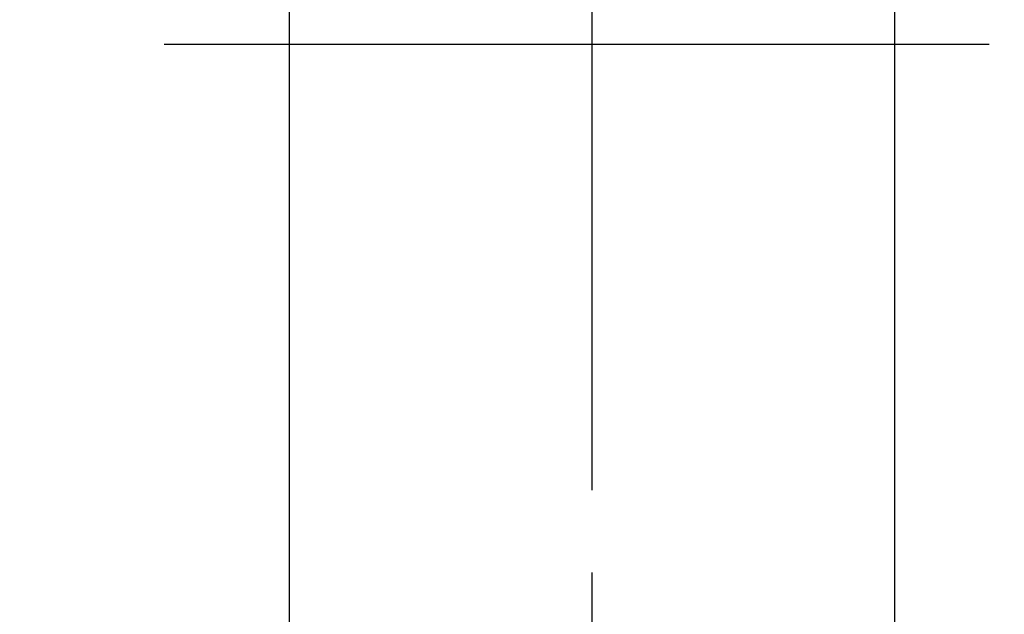
# Model space of a CAD drawing. Extents: x 56059 to 82181, y 210 to 8610.
# Drawn here: x 71281 to 71355, y 7202 to 7248 of the extents above; entities that cross this region are included whole.
import ezdxf

# ---------------------------------------------------------------- set-up
doc = ezdxf.new("R2010")
doc.units = 0
doc.header["$LTSCALE"] = 50
doc.header["$MEASUREMENT"] = 0
doc.linetypes.add('CENTER', pattern=[2, 1.25, -0.25, 0.25, -0.25])
doc.linetypes.add('CENTER2', pattern=[1.125, 0.75, -0.125, 0.125, -0.125])
doc.layers.get('0').update_dxf_attribs({"linetype": 'CONTINUOUS'})
doc.layers.add('150-機器', color=8, linetype='CONTINUOUS')
doc.layers.add('160-文字', color=254, linetype='CONTINUOUS')
doc.styles.add('KH001', font='txt')
doc.dimstyles.new('KH1xx030', dxfattribs={"dimscale": 30, "dimtxt": 2, "dimasz": 0.6, "dimexe": 0.3, "dimexo": 1.2, "dimgap": 0.5, "dimtad": 3, "dimdec": 1, "dimdsep": 46, "dimlunit": 6, "dimtxsty": 'KH001', "dimblk": 'DOT', "dimcen": 1, "dimdle": 1, "dimclrd": 256, "dimclre": 256, "dimclrt": 256, "dimadec": 0, "dimazin": 0, "dimtfac": 1, "dimtdec": 1, "dimtix": 1, "dimtmove": 2, "dimatfit": 3, "dimldrblk": 'CLOSEDBLANK', "dimfxl": 1, "dimtolj": 1, "dimtzin": 0, "dimlwd": -1, "dimlwe": -1, "dimarcsym": 0})

# ---------------------------------------------------------------- blocks, each defined once
blk = doc.blocks.new('_ClosedBlank')
at = {"color": 0, "linetype": 'ByBlock', "lineweight": -2}
for p, q in [((-1, 0.1667), (0, 0)), ((-1, 0.1667), (-1, -0.1667)), ((0, 0), (-1, -0.1667))]:
    blk.add_line(p, q, dxfattribs=at)
blk = doc.blocks.new('_Dot')
at = {"color": 0, "linetype": 'ByBlock', "lineweight": -2}
blk.add_line((-0.5, 0), (-1, 0), dxfattribs=at)
at = {"color": 0, "linetype": 'ByBlock', "const_width": 0.5}
blk.add_lwpolyline([(-0.25, 0, 1), (0.25, 0, 1)], format="xyb", close=True, dxfattribs=at)

msp = doc.modelspace()

# ---------------------------------------------------------------- linework, layer by layer
at = {"layer": '150-機器', "color": 161, "linetype": 'CENTER2'}
msp.add_line((71324.018, 7586.861), (71324.018, 7095.419), dxfattribs=at)
at = {"layer": '150-機器', "color": 13, "linetype": 'Continuous'}
for p, q in [((71301.08, 7262.693), (71301.08, 7189.028)), ((71346.957, 7262.693), (71346.957, 7189.028))]:
    msp.add_line(p, q, dxfattribs=at)
at = {"layer": '150-機器', "color": 161, "linetype": 'CENTER'}
msp.add_line((71191.611, 7245.643), (71456.412, 7245.643), dxfattribs=at)
at = {"layer": '150-機器', "color": 13}
for radius in [90.5, 80.5]:
    msp.add_circle((71324.011, 7245.643), radius, dxfattribs=at)

# ---------------------------------------------------------------- leaders
at = {"layer": '160-文字', "annotation_type": 0, "has_hookline": 1, "hookline_direction": 0}
for points, override, text_width in [([(71000.42, 7448.143), (71221.555, 6248.318), (71239.555, 6248.318)], {"dimgap": 0.5, "dimtad": 1}, 735.838), ([(71207.406, 7447.262), (72788.182, 6338.697), (72937.441, 6338.697)], {"dimgap": 0.5, "dimtad": 1, "dimfxl": 0.5, "dimarcsym": 1}, 1398.579)]:
    msp.add_leader(points, dimstyle='KH1xx030', override=override, dxfattribs=dict(at, text_width=text_width))

doc.saveas('drawing.dxf')
